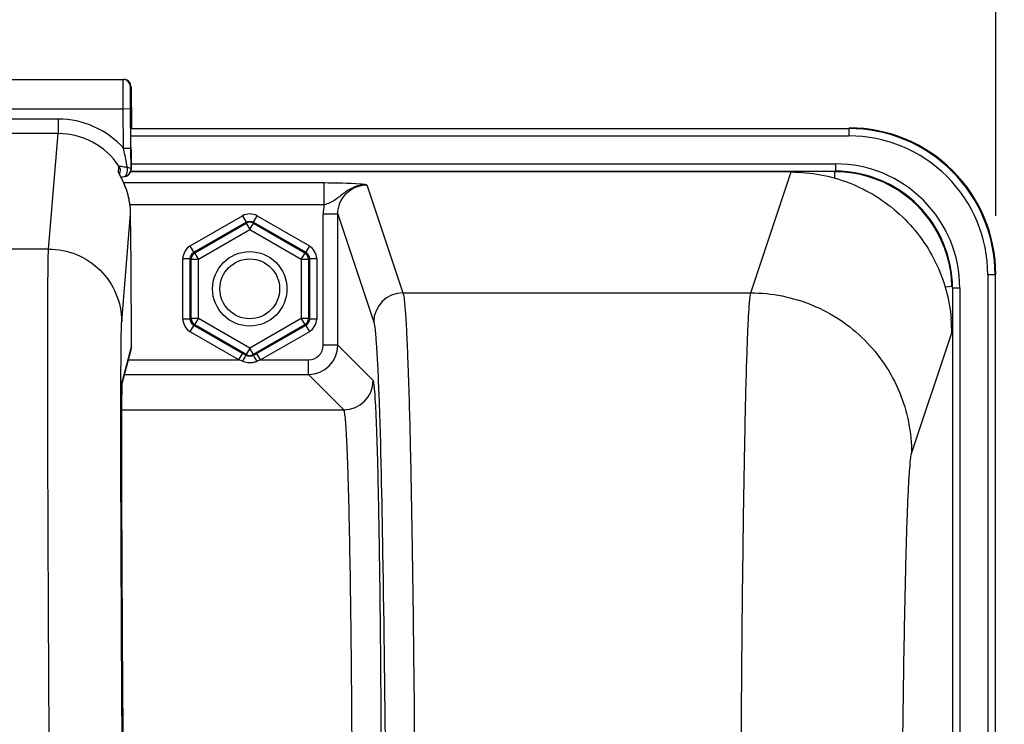
# Model space of a CAD drawing. Units: millimetres. Extents: x 0 to 594, y -34 to 420.
# Drawn here: x 198 to 215, y 315 to 328 of the extents above; entities that cross this region are included whole.
import ezdxf

# ---------------------------------------------------------------- set-up
doc = ezdxf.new("R2010")
doc.units = ezdxf.units.MM
doc.header["$LTSCALE"] = 32.67
doc.layers.get('0').update_dxf_attribs({"linetype": 'CONTINUOUS'})
doc.layers.add('SOLIDES', color=7, linetype='CONTINUOUS')
doc.styles.get("Standard").update_dxf_attribs({"font": 'txt', "width": 0.85})
doc.dimstyles.new('DIMSTYLE_5', dxfattribs={"dimtxt": 3.5, "dimasz": 3.5, "dimexe": 0.18, "dimexo": 0.0625, "dimgap": 0.09, "dimtad": 1, "dimdec": 4, "dimlfac": 4, "dimdsep": 46, "dimtxsty": 'STANDARD', "dimblk": '_FILLED', "dimblk1": '_FILLED', "dimblk2": '_FILLED', "dimcen": 0.09, "dimclrt": 5, "dimadec": 0, "dimazin": 0, "dimtp": 0.0001, "dimtm": 0.0001, "dimtfac": 1, "dimtdec": 4, "dimtofl": 0, "dimtmove": 0, "dimatfit": 3, "dimldrblk": '_FILLED', "dimfxl": 1, "dimtolj": 1, "dimarcsym": 0})

# ---------------------------------------------------------------- blocks, each defined once
blk = doc.blocks.new('_FILLED')
at = {"color": 0, "linetype": 'BYBLOCK'}
blk.add_solid([(0, 0), (-1, 0.2143), (-1, -0.2143)], dxfattribs=at)
blk = doc.blocks.new('*D11')
at = {"color": 2, "linetype": 'CONTINUOUS'}
for p, q in [((154.494, 367.126), (154.494, 375.866)), ((214.994, 324.192), (214.994, 375.866)), ((154.494, 374.366), (184.744, 374.366)), ((214.994, 374.366), (184.744, 374.366)), ((154.494, 324.192), (154.494, 363.543))]:
    blk.add_line(p, q, dxfattribs=at)
at = {"color": 2, "linetype": 'CONTINUOUS', "xscale": 3.5, "yscale": 3.5, "zscale": 3.5, "rotation": 180}
blk.add_blockref('_FILLED', (154.494, 374.366), dxfattribs=at)
at = {"color": 2, "linetype": 'CONTINUOUS', "xscale": 3.5, "yscale": 3.5, "zscale": 3.5}
blk.add_blockref('_FILLED', (214.994, 374.366), dxfattribs=at)
at = {"color": 5, "linetype": 'CONTINUOUS', "insert": (184.744, 378.741), "char_height": 3.5, "width": 8.925, "attachment_point": 2, "line_spacing_factor": 0.9}
blk.add_mtext('242', dxfattribs=at)
blk = doc.blocks.new('*D14')
at = {"color": 2, "linetype": 'CONTINUOUS'}
for p, q in [((103.994, 311.755), (103.994, 384.734)), ((229.744, 267.009), (229.744, 384.734)), ((103.994, 383.234), (166.869, 383.234)), ((229.744, 383.234), (166.869, 383.234))]:
    blk.add_line(p, q, dxfattribs=at)
at = {"color": 2, "linetype": 'CONTINUOUS', "xscale": 3.5, "yscale": 3.5, "zscale": 3.5, "rotation": 180}
blk.add_blockref('_FILLED', (103.994, 383.234), dxfattribs=at)
at = {"color": 2, "linetype": 'CONTINUOUS', "xscale": 3.5, "yscale": 3.5, "zscale": 3.5}
blk.add_blockref('_FILLED', (229.744, 383.234), dxfattribs=at)
at = {"color": 5, "linetype": 'CONTINUOUS', "insert": (166.869, 387.609), "char_height": 3.5, "width": 8.925, "attachment_point": 2, "line_spacing_factor": 0.9}
blk.add_mtext('503', dxfattribs=at)

msp = doc.modelspace()

# ---------------------------------------------------------------- linework, layer by layer
at = {"color": 9, "linetype": 'CONTINUOUS'}
for p, q in [((200.211875, 325.681019), (212.483027, 325.681019)), ((212.483027, 325.681019), (212.493975, 325.691966)), ((212.483027, 325.681019), (212.483027, 325.556038)), ((200.211875, 325.556038), (212.483027, 325.556038)), ((200.215261, 325.077895), (212.254846, 325.077895)), ((212.254846, 325.077895), (212.254846, 324.952914)), ((200.214025, 324.952914), (212.254479, 324.952914)), ((210.80675, 322.873475), (211.494803, 324.939311)), ((214.857666, 323.1814), (214.857666, 304.702914)), ((214.982646, 323.1814), (214.857666, 323.1814)), ((214.982646, 323.1814), (214.993594, 323.192347)), ((214.982646, 323.1814), (214.982646, 304.827895)), ((214.254541, 322.953218), (214.254541, 304.827895)), ((214.379522, 322.953218), (214.254541, 322.953218)), ((214.379522, 322.953218), (214.379522, 304.702914)), ((213.556324, 320.12722), (214.242721, 322.190053))]:
    msp.add_line(p, q, dxfattribs=at)
at = {"color": 7, "linetype": 'CONTINUOUS'}
msp.add_line((211.494803, 324.939311), (200.214025, 324.939311), dxfattribs=at)
at = {"color": 9, "linetype": 'CONTINUOUS'}
msp.add_circle((202.243594, 322.941966), 0.636046, dxfattribs=at)
at = {"color": 7, "linetype": 'CONTINUOUS'}
msp.add_circle((202.243594, 322.941966), 0.511055, dxfattribs=at)
at = {"color": 9, "linetype": 'CONTINUOUS'}
for centre, radius, start, end in [((212.483128, 323.1815), 2.499515, 359.9976959, 90.0023041), ((212.483177, 323.181549), 2.374489, 359.9963922, 90.0036078), ((212.254961, 322.953343), 2.124552, 359.9966352, 90.0030862), ((212.255021, 322.953396), 1.999516, 359.994925, 90.0155202)]:
    msp.add_arc(centre, radius, start, end, dxfattribs=at)
at = {"color": 7, "linetype": 'CONTINUOUS'}
for centre, radius, start, end in [((212.494124, 323.192496), 2.499463, 359.9965757, 90.0034243), ((211.492825, 322.187727), 2.749892, 0.0345589, 5.0415502)]:
    msp.add_arc(centre, radius, start, end, dxfattribs=at)
msp.add_open_spline([(211.494803, 324.939311), (211.832654, 324.939311), (212.514928, 324.811828), (213.394138, 324.263465), (214.016287, 323.434692), (214.202408, 322.766034), (214.232079, 322.429383)], degree=3, knots=[0, 0, 0, 0, 0.249998417, 0.499953232, 0.749923913, 1, 1, 1, 1], dxfattribs=at)
at = {"color": 9, "linetype": 'CONTINUOUS'}
for points, knots in [([(210.624785, 309.141862), (210.624786, 310.006688), (210.627004, 311.705219), (210.636902, 314.176479), (210.653004, 316.466835), (210.674451, 318.494128), (210.700825, 320.185383), (210.726491, 321.356001), (210.751302, 322.079761), (210.766696, 322.451605), (210.785326, 322.702631), (210.795492, 322.831209), (210.806749, 322.873475)], [0, 0, 0, 0, 0.188895281, 0.370993089, 0.539775674, 0.689168151, 0.813812737, 0.909237558, 0.944879949, 0.972029725, 0.990446602, 1, 1, 1, 1]), ([(210.806743, 322.873451), (211.164236, 322.873125), (211.886811, 322.72979), (212.799976, 322.118401), (213.412365, 321.206336), (213.555997, 320.484311), (213.556324, 320.12722)], [0, 0, 0, 0, 0.250140968, 0.500198887, 0.750140425, 1, 1, 1, 1]), ([(213.374367, 309.142295), (213.374368, 310.501089), (213.380439, 312.47808), (213.402581, 315.002116), (213.424039, 316.623897), (213.450397, 317.976822), (213.476095, 318.913339), (213.500858, 319.492225), (213.51634, 319.789889), (213.534805, 319.990518), (213.545219, 320.093832), (213.556324, 320.12722)], [0, 0, 0, 0, 0.370945811, 0.539706854, 0.68908141, 0.813715119, 0.909139965, 0.944789565, 0.971953305, 0.990394169, 1, 1, 1, 1])]:
    msp.add_open_spline(points, degree=3, knots=knots, dxfattribs=at)
at = {"layer": 'SOLIDES', "color": 7, "linetype": 'CONTINUOUS'}
for p, q in [((169.397658, 326.521132), (200.08953, 326.521132)), ((200.214524, 326.397193), (200.220509, 325.691966)), ((200.21204, 325.34437), (200.206287, 326.022193)), ((200.210658, 325.875859), (200.210696, 325.884485)), ((200.210659, 325.848123), (200.210658, 325.875859)), ((200.210696, 325.884485), (200.210734, 325.888253)), ((200.214775, 324.98628), (200.21204, 325.34437)), ((200.215956, 325.101339), (200.21428, 325.363736)), ((200.022556, 324.890837), (200.028267, 324.959714)), ((200.214025, 324.971492), (200.21435, 324.974848)), ((200.21435, 324.974848), (200.214775, 324.98628)), ((200.215262, 324.985795), (200.21435, 324.974848)), ((200.216073, 325.046641), (200.215956, 325.101339)), ((200.215975, 325.010093), (200.216073, 325.046641)), ((200.039496, 324.858552), (200.018666, 324.898284)), ((200.027424, 324.88095), (200.02238, 324.890391)), ((200.038988, 324.858267), (200.052917, 324.858847)), ((200.04505, 324.847808), (200.039496, 324.858552)), ((200.050977, 324.836189), (200.04505, 324.847808)), ((200.052917, 324.858847), (200.093653, 324.860278)), ((200.214864, 323.382972), (200.207743, 324.221974)), ((214.128986, 322.975673), (214.244463, 322.985689)), ((200.221489, 321.947916), (200.22166, 322.160656)), ((200.064256, 321.325185), (200.212723, 321.881303)), ((202.141511, 321.824489), (202.121153, 321.836246)), ((202.181104, 321.801599), (202.141511, 321.824489)), ((202.366035, 321.836246), (202.306084, 321.801599)), ((200.06166, 321.227902), (200.062381, 321.263936)), ((200.062381, 321.263936), (200.063005, 321.289049)), ((200.063005, 321.289049), (200.063417, 321.302918)), ((200.063417, 321.302918), (200.063818, 321.314524)), ((200.063818, 321.314524), (200.064105, 321.321753)), ((200.064105, 321.321753), (200.064374, 321.32771)), ((200.064374, 321.32771), (200.064538, 321.330965)), ((200.064538, 321.330965), (200.064685, 321.333619)), ((200.064685, 321.333619), (200.064809, 321.335656)), ((200.059767, 321.082265), (200.060673, 321.163233)), ((200.060673, 321.163233), (200.06166, 321.227902)), ((200.058168, 320.843217), (200.058892, 320.973564)), ((200.058892, 320.973564), (200.059767, 321.082265)), ((200.057572, 320.674839), (200.058168, 320.843217)), ((200.057203, 320.477577), (200.057572, 320.674839)), ((200.057087, 320.249931), (200.057203, 320.477577)), ((200.057247, 319.990468), (200.057087, 320.249931)), ((200.05771, 319.697361), (200.057247, 319.990468)), ((200.058585, 319.339365), (200.05771, 319.697361)), ((200.059887, 318.936574), (200.058585, 319.339365)), ((200.061659, 318.486219), (200.059887, 318.936574)), ((200.064348, 317.903912), (200.061659, 318.486219)), ((200.067292, 317.342112), (200.064348, 317.903912)), ((200.070861, 316.725096), (200.067292, 317.342112)), ((200.07511, 316.050712), (200.070861, 316.725096)), ((200.080515, 315.257983), (200.07511, 316.050712))]:
    msp.add_line(p, q, dxfattribs=at)
at = {"layer": 'SOLIDES', "color": 9, "linetype": 'CONTINUOUS'}
for p, q in [((200.204907, 326.397193), (200.214524, 326.397193)), ((169.405895, 326.021132), (200.081293, 326.021132)), ((200.081293, 326.021132), (200.206287, 326.022193)), ((200.087046, 325.343319), (200.081293, 326.021132)), ((198.969029, 325.844093), (170.518159, 325.844093)), ((198.969029, 325.844093), (198.969029, 325.594436)), ((200.210667, 325.842619), (200.210714, 325.827068)), ((200.210714, 325.827068), (200.210748, 325.818049)), ((200.210748, 325.818049), (200.210758, 325.815634)), ((200.210758, 325.815634), (200.210782, 325.809857)), ((200.210782, 325.809857), (200.210908, 325.784036)), ((200.217565, 325.897193), (200.210954, 325.897193)), ((200.210908, 325.784036), (200.211045, 325.760071)), ((200.211045, 325.760071), (200.211203, 325.73527)), ((198.968981, 325.594436), (170.518201, 325.594436)), ((198.804756, 323.622446), (198.968981, 325.594436)), ((200.087046, 325.343309), (200.21204, 325.34437)), ((200.214599, 325.324369), (200.214779, 325.301106)), ((199.999172, 324.938323), (200.007513, 325.038953)), ((200.215682, 324.997167), (200.214775, 324.98628)), ((200.215262, 324.985795), (200.215682, 324.997167)), ((212.243899, 324.837053), (212.243899, 324.943279)), ((203.514547, 324.75096), (200.091172, 324.75096)), ((203.514546, 324.376473), (203.514547, 324.75096)), ((204.247347, 324.719919), (204.862338, 322.873451)), ((203.514547, 324.376473), (200.200483, 324.376472)), ((200.054696, 322.384763), (200.207742, 324.221974)), ((201.224792, 323.674488), (202.118613, 324.190536)), ((202.118613, 324.190536), (202.181104, 324.082299)), ((202.306084, 324.082299), (202.368575, 324.190536)), ((202.368575, 324.190536), (203.262396, 323.674488)), ((203.49792, 321.977971), (203.49792, 324.219233)), ((203.747882, 324.219233), (203.49792, 324.219233)), ((203.747882, 321.977971), (203.747882, 324.21919)), ((203.747882, 324.21919), (204.362414, 322.374136)), ((201.287282, 323.566251), (202.181104, 324.082299)), ((201.303941, 323.556633), (202.181104, 324.063063)), ((201.366431, 323.448396), (202.243594, 323.954827)), ((202.181104, 324.082299), (202.181104, 324.063063)), ((202.181104, 324.063063), (202.243594, 323.954827)), ((202.243594, 323.954827), (202.306084, 324.063063)), ((202.243594, 323.954827), (203.120757, 323.448396)), ((202.306084, 324.082299), (202.306084, 324.063063)), ((202.306084, 324.082299), (203.199906, 323.566251)), ((202.306084, 324.063063), (203.183247, 323.556633)), ((198.804756, 323.622446), (170.682432, 323.622446)), ((201.287282, 323.566251), (201.224792, 323.674488)), ((203.262396, 323.674488), (203.199906, 323.566251)), ((201.099811, 322.425918), (201.099811, 323.458014)), ((201.099811, 323.458014), (201.224792, 323.458014)), ((201.224792, 322.425918), (201.224792, 323.458014)), ((201.224792, 323.458014), (201.24145, 323.448396)), ((201.24145, 322.435536), (201.24145, 323.448396)), ((201.24145, 323.448396), (201.366431, 323.448396)), ((201.287282, 323.566251), (201.303941, 323.556633)), ((201.366431, 323.448396), (201.303941, 323.556633)), ((201.366431, 322.435536), (201.366431, 323.448396)), ((203.183247, 323.556633), (203.120757, 323.448396)), ((203.120757, 323.448396), (203.120757, 322.435536)), ((203.120757, 323.448396), (203.245738, 323.448396)), ((203.199906, 323.566251), (203.183247, 323.556633)), ((203.262396, 323.458014), (203.245738, 323.448396)), ((203.245738, 323.448396), (203.245738, 322.435536)), ((203.262396, 323.458014), (203.262396, 322.425918)), ((203.262396, 323.458014), (203.387377, 323.458014)), ((203.387377, 323.458014), (203.387377, 322.425918)), ((204.862338, 322.873451), (210.80675, 322.873475)), ((201.224792, 322.425918), (201.24145, 322.435536)), ((201.366431, 322.435536), (201.24145, 322.435536)), ((201.303941, 322.327299), (201.366431, 322.435536)), ((202.243594, 321.929106), (201.366431, 322.435536)), ((203.120757, 322.435536), (202.243594, 321.929106)), ((203.245738, 322.435536), (203.120757, 322.435536)), ((203.120757, 322.435536), (203.183247, 322.327299)), ((203.262396, 322.425918), (203.245738, 322.435536)), ((201.224792, 322.425918), (201.099811, 322.425918)), ((201.224792, 322.209445), (201.287282, 322.317682)), ((201.287282, 322.317682), (201.303941, 322.327299)), ((202.121153, 321.836246), (201.287282, 322.317682)), ((202.181104, 321.820869), (201.303941, 322.327299)), ((203.183247, 322.327299), (202.306084, 321.820869)), ((203.199906, 322.317682), (202.366035, 321.836246)), ((203.199906, 322.317682), (203.183247, 322.327299)), ((203.199906, 322.317682), (203.262396, 322.209445)), ((203.387377, 322.425918), (203.262396, 322.425918)), ((200.221654, 322.161817), (200.22166, 322.160656)), ((200.22166, 322.160656), (200.221654, 322.161817)), ((202.058662, 321.728009), (201.224792, 322.209445)), ((203.262396, 322.209445), (202.428526, 321.728009)), ((200.067145, 321.370968), (200.221483, 321.949077)), ((200.221483, 321.949077), (200.221489, 321.947916)), ((202.243594, 321.929106), (202.181104, 321.820869)), ((202.306084, 321.820869), (202.243594, 321.929106)), ((203.747882, 321.977971), (203.49792, 321.977971)), ((204.352595, 321.373258), (203.747882, 321.977971)), ((202.058662, 321.728009), (202.121153, 321.836246)), ((202.181104, 321.801599), (202.181104, 321.820869)), ((202.306084, 321.801599), (202.306084, 321.820869)), ((202.428526, 321.728009), (202.366035, 321.836246)), ((200.171799, 321.728009), (202.058662, 321.728009)), ((202.119128, 321.704751), (202.058662, 321.728009)), ((202.428526, 321.728009), (202.368577, 321.704913)), ((202.428526, 321.728009), (203.247958, 321.728009)), ((203.247958, 321.478048), (203.247958, 321.728009)), ((200.105066, 321.478048), (203.247958, 321.478048)), ((203.852662, 320.873344), (203.247958, 321.478048)), ((200.041805, 321.306807), (200.04189, 321.338458)), ((200.063469, 321.310995), (200.064607, 321.340934)), ((200.058311, 320.873344), (203.852662, 320.873344))]:
    msp.add_line(p, q, dxfattribs=at)
at = {"layer": 'SOLIDES', "color": 7, "linetype": 'CONTINUOUS'}
for points in [[(200.210734, 325.888253), (200.210762, 325.890008), (200.210764, 325.89012)], [(200.215261, 324.985795), (200.215353, 324.986958), (200.215463, 324.988564), (200.215546, 324.989977), (200.215608, 324.99122), (200.215654, 324.992278), (200.215692, 324.993283), (200.215726, 324.994264), (200.215779, 324.996137)], [(200.018666, 324.898284), (200.016127, 324.90322), (200.015093, 324.90526), (200.014217, 324.907015), (200.013522, 324.908429), (200.013169, 324.909159)], [(200.060476, 324.817168), (200.057238, 324.823713), (200.050977, 324.836189)], [(200.200504, 324.346809), (200.19999, 324.351528), (200.198301, 324.366027), (200.196463, 324.380392), (200.194482, 324.394617), (200.192363, 324.408695), (200.190111, 324.422625), (200.187732, 324.4364), (200.185234, 324.450017), (200.182621, 324.463474), (200.179898, 324.476766), (200.177071, 324.489889), (200.174145, 324.502839), (200.171125, 324.515615), (200.168017, 324.528213), (200.164826, 324.540632), (200.161559, 324.552871), (200.158221, 324.564928), (200.154818, 324.576799), (200.151355, 324.588483), (200.147838, 324.599979), (200.144272, 324.611285), (200.140663, 324.622399), (200.137015, 324.633321), (200.133335, 324.644049), (200.129626, 324.654582), (200.125895, 324.664922), (200.122146, 324.675065), (200.118385, 324.685012), (200.114617, 324.694764), (200.110846, 324.704318), (200.107078, 324.713673), (200.103318, 324.722832), (200.09957, 324.731793), (200.095839, 324.740556), (200.092128, 324.749121), (200.088444, 324.757486), (200.084791, 324.765652), (200.081173, 324.773619), (200.077595, 324.781383), (200.074063, 324.788945), (200.070581, 324.796305), (200.067153, 324.803462), (200.060476, 324.817168)], [(200.064809, 321.335656), (200.064903, 321.337038), (200.064934, 321.337457)]]:
    msp.add_lwpolyline(points, dxfattribs=at)
for centre, radius, start, end in [((200.079899, 326.396119), 0.125013, 0.492243, 89.9933435), ((200.089515, 326.396432), 0.1247, 85.083325, 89.9930984), ((200.089452, 326.395603), 0.125531, 75.2802285, 85.0871349), ((200.089525, 326.396129), 0.125004, 20.4450282, 75.2516329), ((200.088612, 326.395964), 0.125917, 0.5593933, 20.3704441), ((200.093537, 325.895779), 0.123972, 341.0124932, 342.4094171), ((200.091654, 325.89627), 0.125915, 342.4553661, 0.4200767), ((200.089784, 324.985218), 0.124998, 271.7838137, 349.2683825), ((200.089978, 324.985237), 0.124803, 294.5598904, 353.6770887), ((200.088902, 324.985351), 0.125884, 349.2641853, 353.6788385), ((200.874498, 325.364211), 0.974844, 207.2783298, 207.9413827), ((203.853976, 326.944451), 4.347446, 207.9405756, 208.1950788), ((200.089697, 324.985931), 0.12555, 279.7286352, 294.5451504), ((212.243886, 322.934611), 2.008668, 78.1010099, 89.9622146), ((212.245496, 322.943892), 1.999255, 12.0364019, 78.0913006), ((198.929998, 324.210396), 1.277805, 1.7066904, 6.1356134), ((198.955062, 324.211311), 1.252725, 0.487713, 1.6990121), ((212.238474, 322.942278), 2.006459, 1.2397106, 12.039652), ((199.96126, 321.948253), 0.260225, 344.9977259, 0.1814577), ((202.243964, 321.928581), 0.124342, 293.3723497, 299.9733296)]:
    msp.add_arc(centre, radius, start, end, dxfattribs=at)
at = {"layer": 'SOLIDES', "color": 9, "linetype": 'CONTINUOUS'}
for centre, radius, start, end in [((198.96885, 324.345277), 1.498816, 41.7504115, 89.9931612), ((165.498411, 325.372864), 34.723545, 0.5265952, 0.7751499), ((198.968784, 324.345504), 1.248931, 33.7268146, 89.9909411), ((199.89503, 324.868603), 0.125326, 22.0524568, 33.8009274), ((199.89523, 324.868664), 0.125117, 17.979119, 22.0610531), ((200.092617, 324.892751), 0.032488, 271.8609934, 278.2736163), ((204.252228, 324.218969), 0.754308, 167.9476227, 179.9799702), ((204.862584, 322.37328), 0.500171, 90.02824, 179.9019114), ((203.247881, 321.978048), 0.5, 270.0087401, 359.9912599), ((203.247971, 321.977959), 0.249949, 269.9970452, 0.0029548), ((202.256939, 321.994525), 0.310384, 287.0867131, 291.0804304), ((199.817006, 321.368892), 0.250147, 352.7648752, 0.4755093), ((203.852487, 321.373442), 0.500108, 270.0210626, 359.9789373)]:
    msp.add_arc(centre, radius, start, end, dxfattribs=at)
for points, knots in [([(200.081293, 326.021132), (200.081086, 326.053647), (200.080702, 326.117427), (200.080214, 326.21002), (200.079825, 326.295363), (200.079582, 326.37014), (200.079419, 326.424582), (200.079472, 326.460632), (200.079343, 326.481716), (200.079796, 326.49774), (200.078967, 326.510663), (200.080684, 326.516004), (200.079108, 326.521121), (200.079913, 326.521132)], [0, 0, 0, 0, 0.19508716, 0.382677491, 0.55556214, 0.707096943, 0.831458231, 0.881905722, 0.923866921, 0.956924024, 0.98077249, 0.995168469, 1, 1, 1, 1]), ([(200.206287, 326.022193), (200.205881, 326.070027), (200.205355, 326.13947), (200.20482, 326.227864), (200.204572, 326.283948), (200.204422, 326.324779), (200.204455, 326.351817), (200.20437, 326.367629), (200.204707, 326.379652), (200.204143, 326.389335), (200.205391, 326.393359), (200.204302, 326.39718), (200.204907, 326.397193)], [0, 0, 0, 0, 0.382670077, 0.555554929, 0.707089091, 0.831449218, 0.881894255, 0.923854179, 0.956913217, 0.98076358, 0.995159337, 1, 1, 1, 1]), ([(200.210954, 325.897193), (200.209774, 325.897185), (200.211377, 325.892702), (200.210461, 325.888965), (200.210881, 325.879209), (200.210501, 325.864056), (200.210648, 325.850406), (200.210667, 325.842619)], [0, 0, 0, 0, 0.064868827, 0.145380591, 0.257325438, 0.571985164, 1, 1, 1, 1]), ([(200.218778, 325.842621), (200.218665, 325.850408), (200.21858, 325.864058), (200.217943, 325.879211), (200.218198, 325.888965), (200.217217, 325.892705), (200.218746, 325.897183), (200.217565, 325.897193)], [0, 0, 0, 0, 0.427961769, 0.742604911, 0.854554906, 0.935080138, 1, 1, 1, 1]), ([(200.150021, 325.019663), (200.145225, 325.046423), (200.125216, 325.154501), (200.103431, 325.262238), (200.087042, 325.343323)], [0, 0, 0, 0, 0.247352172, 1, 1, 1, 1]), ([(200.214779, 325.301106), (200.214992, 325.272883), (200.215595, 325.182858), (200.216175, 325.092832), (200.216054, 325.03103)], [0, 0, 0, 0, 0.313511556, 1, 1, 1, 1]), ([(200.007512, 325.038951), (200.007359, 325.039995), (200.012996, 325.041354), (200.020002, 325.040477), (200.034344, 325.039352), (200.059715, 325.035483), (200.099122, 325.028899), (200.132089, 325.022912), (200.150021, 325.019663)], [0, 0, 0, 0, 0.021870801, 0.081372128, 0.177304145, 0.303467453, 0.622133455, 1, 1, 1, 1]), ([(200.139666, 324.903443), (200.143123, 324.911742), (200.154595, 324.949333), (200.155037, 324.989904), (200.15002, 325.019661)], [0, 0, 0, 0, 0.229541626, 1, 1, 1, 1]), ([(200.15002, 325.019661), (200.165953, 325.015876), (200.189215, 325.013158), (200.214595, 324.995046), (200.214775, 324.986281)], [0, 0, 0, 0, 0.65134013, 1, 1, 1, 1]), ([(200.216054, 325.03103), (200.216045, 325.026591), (200.215903, 325.015309), (200.216249, 325.003993), (200.215682, 324.997167)], [0, 0, 0, 0, 0.393183971, 1, 1, 1, 1]), ([(200.097292, 324.860602), (200.101532, 324.861217), (200.121435, 324.868465), (200.133374, 324.888342), (200.139666, 324.903443)], [0, 0, 0, 0, 0.207533211, 1, 1, 1, 1]), ([(204.247349, 324.719916), (204.177775, 324.720719), (204.037884, 324.69553), (203.858138, 324.591303), (203.706848, 324.452983), (203.580682, 324.395333), (203.514546, 324.376473)], [0, 0, 0, 0, 0.254042537, 0.504882972, 0.748901956, 1, 1, 1, 1]), ([(204.247347, 324.719919), (204.209217, 324.724784), (203.965659, 324.747963), (203.720672, 324.750984), (203.514547, 324.75096)], [0, 0, 0, 0, 0.157175018, 1, 1, 1, 1]), ([(203.747882, 324.21919), (203.747829, 324.346872), (203.853881, 324.612936), (204.119814, 324.719977), (204.247347, 324.719919)], [0, 0, 0, 0, 0.500291819, 1, 1, 1, 1]), ([(198.856679, 309.142249), (198.849607, 310.054139), (198.836452, 311.845175), (198.819532, 314.451038), (198.806126, 316.866236), (198.796716, 319.004006), (198.792103, 320.576061), (198.790991, 321.638383), (198.791261, 322.270985), (198.792867, 322.785404), (198.794884, 323.177096), (198.799098, 323.442358), (198.801287, 323.57687), (198.804756, 323.622446)], [0, 0, 0, 0, 0.188926403, 0.371067639, 0.539880823, 0.689302196, 0.813964304, 0.865571903, 0.909389304, 0.945022281, 0.972150477, 0.990530492, 1, 1, 1, 1]), ([(198.804756, 323.622443), (198.966435, 323.622406), (199.293223, 323.558121), (199.707196, 323.28325), (199.986075, 322.872186), (200.053285, 322.546234), (200.054696, 322.384763)], [0, 0, 0, 0, 0.250147079, 0.500221072, 0.750165802, 1, 1, 1, 1]), ([(204.862338, 322.873451), (204.875761, 322.831627), (204.888242, 322.702594), (204.910506, 322.451784), (204.929143, 322.079757), (204.958982, 321.35613), (204.989928, 320.185483), (205.021684, 318.494287), (205.047522, 316.467029), (205.066918, 314.176688), (205.078839, 311.705509), (205.081513, 310.007039), (205.081513, 309.142295)], [0, 0, 0, 0, 0.009593328, 0.028030243, 0.055188838, 0.090837231, 0.18626312, 0.310900579, 0.460282679, 0.629049053, 0.811137287, 1, 1, 1, 1]), ([(200.04189, 321.338458), (200.042269, 321.474914), (200.043318, 321.715468), (200.045448, 322.027028), (200.049344, 322.239287), (200.051601, 322.347606), (200.054696, 322.384763)], [0, 0, 0, 0, 0.391201196, 0.689666373, 0.893108138, 1, 1, 1, 1]), ([(204.362414, 322.374136), (204.376007, 322.333322), (204.38858, 322.206726), (204.411098, 321.960766), (204.429846, 321.595484), (204.441958, 321.31352), (204.44796, 321.15334)], [0, 0, 0, 0, 0.105377383, 0.308277338, 0.607352171, 1, 1, 1, 1]), ([(202.181104, 321.801601), (202.178007, 321.802115), (202.172129, 321.787692), (202.149592, 321.762527), (202.132243, 321.728276), (202.118613, 321.704913)], [0, 0, 0, 0, 0.081670726, 0.296249143, 1, 1, 1, 1]), ([(202.368575, 321.704913), (202.354964, 321.728243), (202.337688, 321.762222), (202.315055, 321.787807), (202.309247, 321.801965), (202.306101, 321.801604)], [0, 0, 0, 0, 0.702827972, 0.917596129, 1, 1, 1, 1]), ([(200.077613, 312.872519), (200.065704, 314.554417), (200.049177, 317.36582), (200.038883, 320.177291), (200.041805, 321.306807)], [0, 0, 0, 0, 0.598244383, 1, 1, 1, 1]), ([(200.057074, 320.272527), (200.057079, 320.497725), (200.058219, 320.843864), (200.059679, 321.190086), (200.063469, 321.310995)], [0, 0, 0, 0, 0.65054839, 1, 1, 1, 1]), ([(200.064607, 321.340934), (200.064785, 321.344679), (200.065473, 321.354673), (200.065521, 321.36488), (200.067145, 321.370968)], [0, 0, 0, 0, 0.373073609, 1, 1, 1, 1]), ([(204.44796, 321.15334), (204.481834, 320.24944), (204.526235, 318.049796), (204.551295, 315.850078), (204.561413, 314.554755)], [0, 0, 0, 0, 0.411171214, 1, 1, 1, 1]), ([(203.995525, 314.455132), (203.993906, 314.888104), (203.989445, 315.726668), (203.978751, 316.931667), (203.964593, 318.020662), (203.947321, 318.96234), (203.930185, 319.642542), (203.914329, 320.092991), (203.903463, 320.35542), (203.890831, 320.562738), (203.882015, 320.718864), (203.865982, 320.811391), (203.862931, 320.86366), (203.852661, 320.873344)], [0, 0, 0, 0, 0.202237028, 0.391686937, 0.562862963, 0.710925969, 0.831628021, 0.880616141, 0.921541513, 0.954118702, 0.978125308, 0.99340718, 1, 1, 1, 1]), ([(200.098731, 312.917738), (200.086722, 314.33711), (200.069167, 316.788684), (200.057051, 319.240311), (200.057074, 320.272527)], [0, 0, 0, 0, 0.578969113, 1, 1, 1, 1])]:
    msp.add_open_spline(points, degree=3, knots=knots, dxfattribs=at)
for points in [[(200.007512, 325.038952), (200.022718, 325.016274), (200.030415, 324.986933), (200.028265, 324.959714)], [(202.368575, 324.190536), (202.296412, 324.232187), (202.190772, 324.232195), (202.118613, 324.190536)], [(202.181104, 324.082299), (202.217179, 324.103135), (202.270008, 324.103133), (202.306084, 324.082299)], [(201.224792, 323.674488), (201.152639, 323.632819), (201.099812, 323.541335), (201.099811, 323.458014)], [(203.387377, 323.458014), (203.387367, 323.541335), (203.334553, 323.632826), (203.262396, 323.674488)], [(201.224792, 323.458014), (201.224785, 323.499675), (201.251201, 323.545424), (201.287282, 323.566251)], [(203.199906, 323.566251), (203.235988, 323.545427), (203.2624, 323.499675), (203.262396, 323.458014)], [(201.24145, 322.435536), (201.241458, 322.393876), (201.267865, 322.348136), (201.303941, 322.327299)], [(201.099811, 322.425918), (201.099821, 322.342598), (201.152635, 322.251106), (201.224792, 322.209445)], [(201.287282, 322.317682), (201.2512, 322.338506), (201.224788, 322.384258), (201.224792, 322.425918)], [(203.262396, 322.425918), (203.262403, 322.384258), (203.235987, 322.338508), (203.199906, 322.317682)], [(203.262396, 322.209445), (203.334549, 322.251114), (203.387376, 322.342598), (203.387377, 322.425918)], [(202.306084, 321.801601), (202.270039, 321.780713), (202.217145, 321.780706), (202.181104, 321.801601)], [(202.119128, 321.704751), (202.172254, 321.684265), (202.23232, 321.678322), (202.288831, 321.685285)], [(202.288831, 321.685285), (202.308885, 321.687756), (202.328823, 321.691898), (202.348135, 321.697841)]]:
    msp.add_open_spline(points, degree=3, dxfattribs=at)
at = {"layer": 'SOLIDES', "color": 7, "linetype": 'CONTINUOUS'}
for points, knots in [([(200.008066, 324.917427), (200.005702, 324.922022), (200.002778, 324.92874), (199.998972, 324.93591), (199.999172, 324.938323)], [0, 0, 0, 0, 0.680882041, 1, 1, 1, 1]), ([(200.200484, 324.346971), (200.18895, 324.454411), (200.145306, 324.639771), (200.065037, 324.81041), (200.027424, 324.88095)], [0, 0, 0, 0, 0.574776307, 1, 1, 1, 1]), ([(200.221654, 322.161817), (200.221712, 322.233787), (200.220705, 322.640846), (200.217706, 323.047896), (200.214863, 323.382972)], [0, 0, 0, 0, 0.17680448, 1, 1, 1, 1]), ([(204.495448, 314.553963), (204.49383, 315.013966), (204.489369, 315.904888), (204.478676, 317.185132), (204.46452, 318.342141), (204.447246, 319.342652), (204.430121, 320.065354), (204.414249, 320.543983), (204.403421, 320.822806), (204.390694, 321.043173), (204.382107, 321.208902), (204.365647, 321.307514), (204.363116, 321.362656), (204.352595, 321.373258)], [0, 0, 0, 0, 0.202241857, 0.391698205, 0.562880907, 0.710950817, 0.831658871, 0.880649326, 0.921577159, 0.954155671, 0.978159939, 0.993432945, 1, 1, 1, 1])]:
    msp.add_open_spline(points, degree=3, knots=knots, dxfattribs=at)
for points in [[(202.306084, 324.063063), (202.270002, 324.083887), (202.217186, 324.083887), (202.181104, 324.063063)], [(201.303941, 323.556633), (201.267865, 323.535797), (201.241458, 323.490057), (201.24145, 323.448396)], [(203.245738, 323.448396), (203.24573, 323.490057), (203.219323, 323.535797), (203.183247, 323.556633)], [(203.183247, 322.327299), (203.219323, 322.348136), (203.24573, 322.393876), (203.245738, 322.435536)], [(202.181104, 321.820869), (202.213546, 321.802146), (202.258911, 321.799575), (202.293291, 321.814442)]]:
    msp.add_open_spline(points, degree=3, dxfattribs=at)

# ---------------------------------------------------------------- dimensions: what is measured, and where the dimension line sits
at = {"color": 2, "linetype": 'CONTINUOUS'}
for base, p1, p2, picture, middle in [((229.743594, 383.234313), (103.993594, 311.755155), (229.743594, 267.009202), '*D14', (162.406094, 385.859313)), ((214.993594, 374.36569), (154.493594, 324.192347), (214.993594, 324.192347), '*D11', (180.281094, 376.99069))]:
    dim = msp.add_linear_dim(base=base, p1=p1, p2=p2, dimstyle='DIMSTYLE_5', dxfattribs=at)
    dim.commit()
    dim.dimension.update_dxf_attribs({"geometry": picture, "text_midpoint": middle, "dimtype": 160})

doc.saveas('drawing.dxf')
